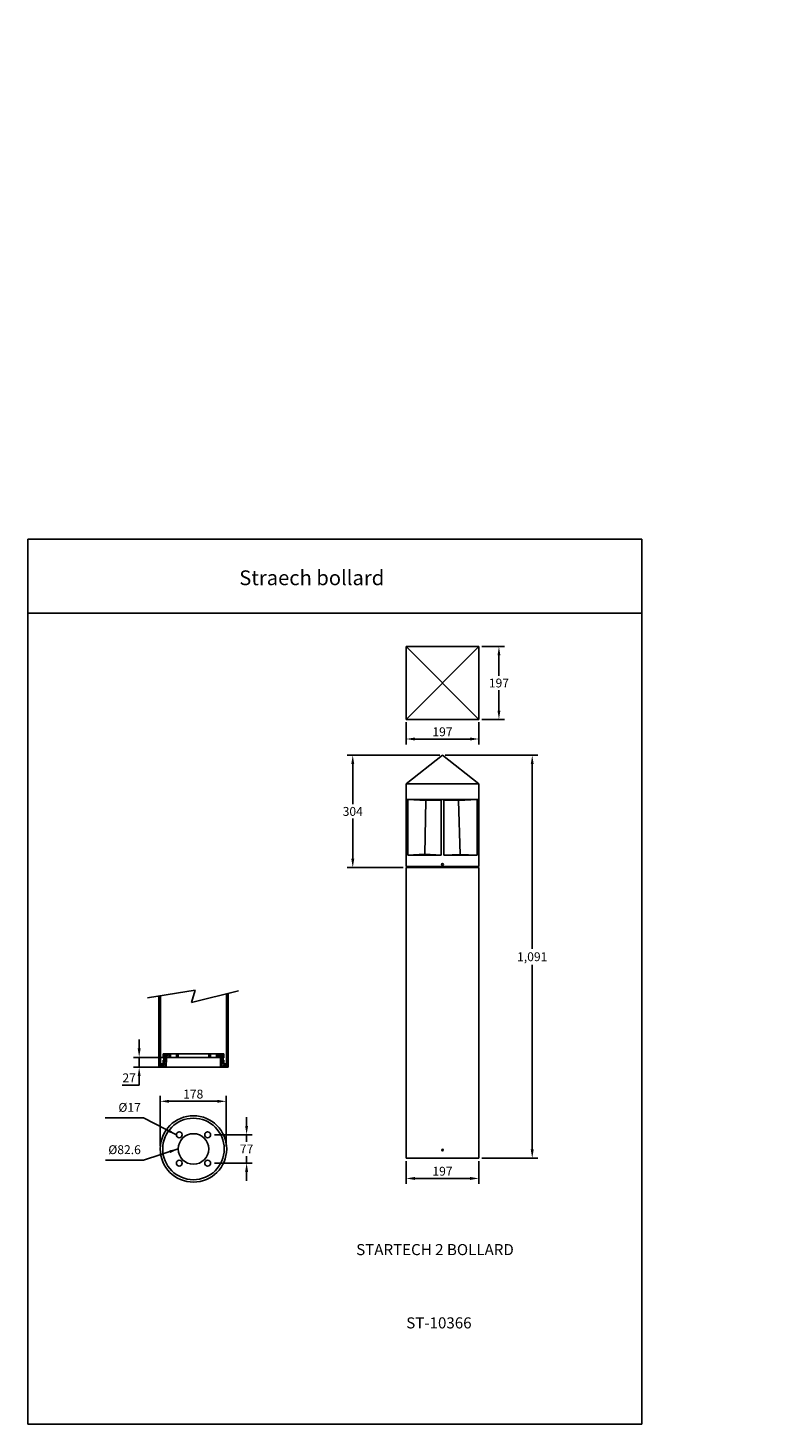
# Model space of a CAD drawing. Extents: x -10307 to 22140, y -3477 to 3484.
import ezdxf

# ---------------------------------------------------------------- set-up
doc = ezdxf.new("R2010")
doc.units = 0
doc.layers.get('0').update_dxf_attribs({"linetype": 'CONTINUOUS'})
doc.layers.get('DEFPOINTS').update_dxf_attribs({"linetype": 'CONTINUOUS'})
doc.layers.add('AM_5', color=3, linetype='CONTINUOUS', lineweight=25)
doc.dimstyles.new('1', dxfattribs={"dimscale": 12, "dimtxt": 2.5, "dimasz": 2.5, "dimexe": 1.25, "dimexo": 0.625, "dimtad": 1, "dimtih": 1, "dimtoh": 1, "dimdec": 0, "dimzin": 0, "dimdsep": 46, "dimlunit": 6, "dimtxsty": 'Standard', "dimcen": 2.5, "dimclrd": 5, "dimclre": 5, "dimclrt": 2, "dimadec": 0, "dimazin": 0, "dimtfac": 1, "dimtdec": 0, "dimtmove": 0, "dimatfit": 3, "dimfxl": 0, "dimtolj": 1, "dimtzin": 0, "dimarcsym": 0})
doc.dimstyles.new('1$0', dxfattribs={"dimscale": 12, "dimtxt": 2.5, "dimasz": 2.5, "dimexe": 1.25, "dimexo": 0.625, "dimtad": 1, "dimtih": 1, "dimtoh": 1, "dimdec": 0, "dimzin": 0, "dimdsep": 46, "dimlunit": 6, "dimtxsty": 'Standard', "dimcen": 2.5, "dimclrd": 5, "dimclre": 5, "dimclrt": 2, "dimadec": 0, "dimazin": 0, "dimtfac": 1, "dimtdec": 0, "dimtmove": 0, "dimatfit": 3, "dimfxl": 0, "dimtolj": 1, "dimtzin": 0, "dimarcsym": 0})

# ---------------------------------------------------------------- blocks, each defined once
blk = doc.blocks.new('*D45')
at = {"layer": 'AM_5', "color": 5, "lineweight": -2}
for p, q in [((20396.5, 723.1), (20396.5, 747.1)), ((20462.9, 699.1), (20381.5, 699.1)), ((20396.5, 699.1), (20396.5, 672.2)), ((20467.6, 672.2), (20381.5, 672.2)), ((20396.5, 648.2), (20396.5, 624.2)), ((20396.5, 624.2), (20350.1, 624.2))]:
    blk.add_line(p, q, dxfattribs=at)
at = {"layer": 'AM_5', "color": 5}
for points in [[(20392.5, 723.1), (20400.5, 723.1), (20396.5, 699.1)], [(20392.5, 648.2), (20400.5, 648.2), (20396.5, 672.2)]]:
    blk.add_solid(points, dxfattribs=at)
at = {"layer": 'DEFPOINTS', "color": 0}
for p in [(20470.4, 699.1), (20396.5, 672.2), (20475.1, 672.2)]:
    blk.add_point(p, dxfattribs=at)
at = {"layer": 'AM_5', "color": 2, "insert": (20369.5, 643.7), "char_height": 24, "attachment_point": 5}
blk.add_mtext('\\A1;27', dxfattribs=at)
blk = doc.blocks.new('*D46')
at = {"color": 5, "lineweight": -2}
for p, q in [((20687, 513.7), (20687, 537.7)), ((20600.4, 489.7), (20702, 489.7)), ((20687, 489.7), (20687, 470.8)), ((20687, 412.9), (20687, 431.8)), ((20600.4, 412.9), (20702, 412.9)), ((20687, 388.9), (20687, 364.9))]:
    blk.add_line(p, q, dxfattribs=at)
at = {"color": 5}
for points in [[(20683, 513.7), (20691, 513.7), (20687, 489.7)], [(20683, 388.9), (20691, 388.9), (20687, 412.9)]]:
    blk.add_solid(points, dxfattribs=at)
at = {"layer": 'DEFPOINTS', "color": 0}
for p in [(20592.9, 489.7), (20592.9, 412.9), (20687, 412.9)]:
    blk.add_point(p, dxfattribs=at)
at = {"color": 2, "insert": (20687, 451.3), "char_height": 24, "attachment_point": 5}
blk.add_mtext('\\A1;77', dxfattribs=at)
blk = doc.blocks.new('*D47')
at = {"layer": 'AM_5', "color": 5, "lineweight": -2}
for p, q in [((20453.6, 458.8), (20453.6, 595.2)), ((20477.6, 580.2), (20607.6, 580.2)), ((20631.6, 458.8), (20631.6, 595.2))]:
    blk.add_line(p, q, dxfattribs=at)
at = {"layer": 'AM_5', "color": 5}
for points in [[(20477.6, 584.2), (20477.6, 576.2), (20453.6, 580.2)], [(20607.6, 584.2), (20607.6, 576.2), (20631.6, 580.2)]]:
    blk.add_solid(points, dxfattribs=at)
at = {"layer": 'DEFPOINTS', "color": 0}
for p in [(20631.6, 580.2), (20453.6, 451.3), (20631.6, 451.3)]:
    blk.add_point(p, dxfattribs=at)
at = {"layer": 'AM_5', "color": 2, "insert": (20542.6, 599.7), "char_height": 24, "attachment_point": 5}
blk.add_mtext('\\A1;178', dxfattribs=at)
blk = doc.blocks.new('*D42')
at = {"layer": 'AM_5', "color": 5, "lineweight": -2}
for p, q in [((21118, 418.5), (21118, 356.5)), ((21315.2, 418.5), (21315.2, 356.5)), ((21142, 371.5), (21291.2, 371.5))]:
    blk.add_line(p, q, dxfattribs=at)
at = {"layer": 'AM_5', "color": 5}
for points in [[(21142, 375.5), (21142, 367.5), (21118, 371.5)], [(21291.2, 375.5), (21291.2, 367.5), (21315.2, 371.5)]]:
    blk.add_solid(points, dxfattribs=at)
at = {"layer": 'DEFPOINTS', "color": 0}
for p in [(21118, 426), (21315.2, 426), (21315.2, 371.5)]:
    blk.add_point(p, dxfattribs=at)
at = {"layer": 'AM_5', "color": 2, "insert": (21216.6, 391), "char_height": 24, "attachment_point": 5}
blk.add_mtext('\\A1;197', dxfattribs=at)
blk = doc.blocks.new('*D43')
at = {"color": 5, "lineweight": -2}
for p, q in [((21118.1, 1605.9), (21118.1, 1545.4)), ((21315.1, 1605.9), (21315.1, 1545.4)), ((21142.1, 1560.4), (21291.1, 1560.4))]:
    blk.add_line(p, q, dxfattribs=at)
at = {"color": 5}
for points in [[(21142.1, 1564.4), (21142.1, 1556.4), (21118.1, 1560.4)], [(21291.1, 1564.4), (21291.1, 1556.4), (21315.1, 1560.4)]]:
    blk.add_solid(points, dxfattribs=at)
at = {"layer": 'DEFPOINTS', "color": 0}
for p in [(21118.1, 1613.4), (21315.1, 1613.4), (21315.1, 1560.4)]:
    blk.add_point(p, dxfattribs=at)
at = {"color": 2, "insert": (21216.6, 1579.9), "char_height": 24, "attachment_point": 5}
blk.add_mtext('\\A1;197', dxfattribs=at)
blk = doc.blocks.new('*D44')
at = {"color": 5, "lineweight": -2}
for p, q in [((21322.6, 1810.4), (21384.2, 1810.4)), ((21369.2, 1786.4), (21369.2, 1731.4)), ((21369.2, 1637.4), (21369.2, 1692.4)), ((21322.6, 1613.4), (21384.2, 1613.4))]:
    blk.add_line(p, q, dxfattribs=at)
at = {"color": 5}
for points in [[(21365.2, 1786.4), (21373.2, 1786.4), (21369.2, 1810.4)], [(21365.2, 1637.4), (21373.2, 1637.4), (21369.2, 1613.4)]]:
    blk.add_solid(points, dxfattribs=at)
at = {"layer": 'DEFPOINTS', "color": 0}
for p in [(21315.1, 1810.4), (21315.1, 1613.4), (21369.2, 1613.4)]:
    blk.add_point(p, dxfattribs=at)
at = {"color": 2, "insert": (21369.2, 1711.9), "char_height": 24, "attachment_point": 5}
blk.add_mtext('\\A1;197', dxfattribs=at)
blk = doc.blocks.new('*D55')
at = {"layer": 'AM_5', "color": 5, "lineweight": -2}
for p, q in [((21224.1, 1516.6), (21474.2, 1516.6)), ((21459.2, 1492.6), (21459.2, 993.1)), ((21459.2, 450), (21459.2, 949.5)), ((21322.7, 426), (21474.2, 426))]:
    blk.add_line(p, q, dxfattribs=at)
at = {"layer": 'AM_5', "color": 5}
for points in [[(21455.2, 1492.6), (21463.2, 1492.6), (21459.2, 1516.6)], [(21455.2, 450), (21463.2, 450), (21459.2, 426)]]:
    blk.add_solid(points, dxfattribs=at)
at = {"layer": 'DEFPOINTS', "color": 0}
for p in [(21216.6, 1516.6), (21315.2, 426), (21459.2, 426)]:
    blk.add_point(p, dxfattribs=at)
at = {"layer": 'AM_5', "color": 2, "insert": (21459.2, 971.3), "char_height": 24, "attachment_point": 5}
blk.add_mtext('\\A1;1,091', dxfattribs=at)
blk = doc.blocks.new('*D56')
at = {"layer": 'AM_5', "color": 5, "lineweight": -2}
for p, q in [((21209.1, 1516.6), (20959, 1516.6)), ((20974, 1492.6), (20974, 1384)), ((20974, 1236.4), (20974, 1345)), ((21110.5, 1212.4), (20959, 1212.4))]:
    blk.add_line(p, q, dxfattribs=at)
at = {"layer": 'AM_5', "color": 5}
for points in [[(20970, 1492.6), (20978, 1492.6), (20974, 1516.6)], [(20970, 1236.4), (20978, 1236.4), (20974, 1212.4)]]:
    blk.add_solid(points, dxfattribs=at)
at = {"layer": 'DEFPOINTS', "color": 0}
for p in [(21216.6, 1516.6), (20974, 1212.4), (21118, 1212.4)]:
    blk.add_point(p, dxfattribs=at)
at = {"layer": 'AM_5', "color": 2, "insert": (20974, 1364.5), "char_height": 24, "attachment_point": 5}
blk.add_mtext('\\A1;304', dxfattribs=at)

msp = doc.modelspace()

# ---------------------------------------------------------------- hatches: boundary and pattern name
h = msp.add_hatch()
h.set_pattern_fill('ANSI31', color=1, style=0)
h.set_pattern_definition([(45, (21173.761, -987.7712), (-2.245064, 2.245064), [])])
h.paths.add_polyline_path([(20636.9, 872.1), (20632.9, 871.1), (20632.9, 672.2), (20636.9, 672.2)])
h.paths.add_polyline_path([(20453.8, 865.5), (20449.8, 864.9), (20449.8, 672.2), (20453.8, 672.2)])
h = msp.add_hatch()
h.set_pattern_fill('ANSI31', color=1, style=0)
h.set_pattern_definition([(45, (18439.457, -437.206), (-2.245064, 2.245064), [])])
h.paths.add_polyline_path([(20625.6, 681.8), (20625.6, 691.3), (20623.3, 691.3), (20623.3, 697.7), (20625.6, 697.7), (20625.6, 708.7), (20605.3, 708.7), (20605.3, 699.1), (20616.3, 699.1), (20616.7, 672.2), (20631.5, 672.2), (20631.5, 681.7)])
h.paths.add_polyline_path([(20470.4, 699.1), (20481.4, 699.1), (20481.4, 708.7), (20461.1, 708.7), (20461.1, 697.7), (20463.4, 697.7), (20463.4, 691.3), (20461.1, 691.3), (20461.1, 681.7), (20455.2, 681.7), (20455.2, 672.2), (20469.9, 672.2)])
h.paths.add_polyline_path([(20501.9, 699.1), (20502, 708.7), (20497.3, 708.7), (20497.3, 699.1)])
h.paths.add_polyline_path([(20589.4, 708.7), (20584.6, 708.7), (20584.8, 699.1), (20589.4, 699.1)])

# ---------------------------------------------------------------- linework, layer by layer
at = {"color": 1}
for p, q in [((20095.8, -293.1), (20095.8, 2100.9)), ((20095.8, 2100.9), (21755.9, 2100.9)), ((21755.9, 2100.9), (21755.9, -293.1)), ((20095.8, 1900.9), (21755.9, 1900.9)), ((20095.8, -293.1), (21755.9, -293.1))]:
    msp.add_line(p, q, dxfattribs=at)
at = {"color": 0}
for p, q in [((21118.1, 1613.4), (21315.1, 1810.4)), ((21118.1, 1810.4), (21315.1, 1613.4)), ((21315.1, 1810.4), (21118.1, 1810.4)), ((21118.1, 1810.4), (21118.1, 1613.4)), ((21315.1, 1613.4), (21315.1, 1810.4)), ((21118.1, 1613.4), (21315.1, 1613.4)), ((21118, 1439.3), (21216.6, 1516.6)), ((21315.3, 1439.3), (21216.6, 1516.6)), ((21118, 1439.3), (21315.3, 1439.3)), ((21118, 1396.6), (21118, 1439.3)), ((21315.3, 1396.6), (21315.3, 1439.3)), ((21118, 1396.6), (21216.6, 1396.6)), ((21118, 1396.6), (21118, 1246)), ((21122.6, 1396.6), (21118, 1396.6)), ((21122.6, 1396.6), (21310.6, 1396.6)), ((21122.6, 1396.6), (21122.6, 1246)), ((21122.6, 1396.6), (21171.5, 1394.4)), ((21171.5, 1394.4), (21168.8, 1248.4)), ((21171.5, 1394.4), (21212.9, 1395.2)), ((21213.4, 1396.6), (21212.9, 1395.2)), ((21212.9, 1395.4), (21212.9, 1246.2)), ((21213.4, 1396.6), (21213.4, 1246)), ((21315.3, 1396.6), (21216.6, 1396.6)), ((21219.8, 1396.6), (21219.8, 1246)), ((21219.8, 1396.6), (21220.4, 1395.2)), ((21220.4, 1395.4), (21220.3, 1246.2)), ((21259.8, 1394.4), (21220.4, 1395.2)), ((21259.8, 1394.4), (21310.6, 1396.6)), ((21259.8, 1394.4), (21264.5, 1248.3)), ((21310.6, 1396.6), (21310.6, 1246)), ((21315.3, 1396.6), (21310.6, 1396.6)), ((21315.3, 1396.6), (21315.3, 1246)), ((21122.6, 1246), (21168.8, 1248.5)), ((21212.9, 1246.2), (21168.8, 1248.5)), ((21220.3, 1246.2), (21264.5, 1248.3)), ((21264.5, 1248.3), (21310.6, 1246)), ((21118, 1246), (21118, 1215.4)), ((21118, 1215.4), (21121, 1215.4)), ((21118, 1215.4), (21121, 1215.4)), ((21118, 1212.4), (21315.2, 1212.4)), ((21118, 1212.4), (21118, 426)), ((21121, 1215.4), (21312.3, 1215.4)), ((21121, 1215.4), (21312.3, 1215.4)), ((21121, 1215.4), (21121, 1212.4)), ((21121, 1215.4), (21121, 1212.4)), ((21121, 1215.4), (21121, 1212.4)), ((21121, 1212.4), (21312.3, 1212.4)), ((21122.6, 1246), (21213.4, 1246)), ((21213.4, 1246), (21212.9, 1246.2)), ((21219.8, 1246), (21220.3, 1246.2)), ((21310.6, 1246), (21219.8, 1246)), ((21315.3, 1215.4), (21312.3, 1215.4)), ((21312.3, 1215.4), (21312.3, 1212.4)), ((21312.3, 1215.4), (21312.3, 1212.4)), ((21312.3, 1215.4), (21312.3, 1212.4)), ((21315.3, 1215.4), (21312.3, 1215.4)), ((21315.2, 1212.4), (21315.2, 426)), ((21315.3, 1246), (21315.3, 1215.4)), ((20632.9, 871.1), (20632.9, 672.2)), ((20636.9, 872.1), (20636.9, 672.2)), ((20636.9, 872.1), (20636.9, 672.2)), ((20449.8, 864.9), (20449.8, 672.2)), ((20453.8, 865.5), (20453.8, 672.2)), ((20449.8, 764.2), (20453.8, 764.2)), ((20632.9, 764.2), (20636.9, 764.2)), ((20455.2, 681.7), (20461.1, 681.7)), ((20455.2, 672.2), (20455.2, 681.7)), ((20461.1, 708.7), (20481.4, 708.7)), ((20461.1, 697.7), (20461.1, 708.7)), ((20461.1, 697.7), (20461.1, 708.7)), ((20463.4, 697.7), (20461.1, 697.7)), ((20461.1, 681.7), (20461.1, 691.3)), ((20461.1, 681.7), (20461.1, 691.3)), ((20461.1, 691.3), (20463.4, 691.3)), ((20463.4, 691.3), (20463.4, 697.7)), ((20469.9, 672.2), (20470.4, 699.1)), ((20470.4, 699.1), (20481.4, 699.1)), ((20481.4, 708.7), (20481.4, 699.1)), ((20481.4, 708.7), (20497.3, 708.7)), ((20481.4, 699.1), (20497.3, 699.1)), ((20497.3, 708.7), (20502, 708.7)), ((20497.3, 708.7), (20497.3, 699.1)), ((20497.3, 699.1), (20501.9, 699.1)), ((20502, 708.7), (20501.9, 699.1)), ((20584.8, 699.1), (20501.9, 699.1)), ((20502, 708.7), (20543.3, 708.7)), ((20584.6, 708.7), (20543.3, 708.7)), ((20589.4, 708.7), (20584.6, 708.7)), ((20584.6, 708.7), (20584.8, 699.1)), ((20589.4, 699.1), (20584.8, 699.1)), ((20589.4, 708.7), (20589.4, 699.1)), ((20605.3, 708.7), (20589.4, 708.7)), ((20605.3, 699.1), (20589.4, 699.1)), ((20625.6, 708.7), (20605.3, 708.7)), ((20605.3, 708.7), (20605.3, 699.1)), ((20616.3, 699.1), (20605.3, 699.1)), ((20616.7, 672.2), (20616.3, 699.1)), ((20623.3, 691.3), (20623.3, 697.7)), ((20623.3, 697.7), (20625.6, 697.7)), ((20625.6, 691.3), (20623.3, 691.3)), ((20625.6, 697.7), (20625.6, 708.7)), ((20625.6, 697.7), (20625.6, 708.7)), ((20625.6, 681.8), (20625.6, 691.3)), ((20625.6, 681.8), (20625.6, 691.3)), ((20631.5, 681.7), (20625.6, 681.8)), ((20631.5, 672.2), (20631.5, 681.7)), ((20636.9, 672.2), (20449.8, 672.2)), ((20455.2, 672.2), (20469.9, 672.2)), ((20469.9, 672.2), (20543.3, 672.2)), ((20616.7, 672.2), (20543.3, 672.2)), ((20631.5, 672.2), (20616.7, 672.2)), ((21118, 426), (21315.2, 426)), ((21118, 426), (21315.2, 426)), ((21118, 426), (21315.2, 426)), ((21124.8, 426), (21120.8, 426)), ((21124.8, 426), (21308.5, 426)), ((21308.5, 426), (21312.4, 426))]:
    msp.add_line(p, q, dxfattribs=at)
at = {"color": 5}
for p, q in [((20418.7, 859.8), (20547.7, 880.9)), ((20547.7, 880.9), (20537.6, 847.2)), ((20537.6, 847.2), (20664.9, 879.1))]:
    msp.add_line(p, q, dxfattribs=at)
at = {"color": 0}
for centre, radius in [((21216.6, 1220.9), 2.5), ((20543.3, 451.3), 89.8), ((20543.3, 451.3), 83.2), ((20505, 489.7), 7.94), ((20543.3, 451.3), 41.3), ((20581.7, 489.7), 7.94), ((20505, 412.9), 7.94), ((20581.7, 412.9), 7.94), ((21216.6, 448.3), 1.91)]:
    msp.add_circle(centre, radius, dxfattribs=at)
msp.add_arc((21216.6, 448.3), 2, 180, 90, dxfattribs=at)

# ---------------------------------------------------------------- texts
at = {"char_height": 10, "attachment_point": 6}
for insert in [(22125.8, 3484.2), (22140.1, 3480.7)]:
    msp.add_mtext('\\A1;', dxfattribs=dict(at, insert=insert))
at = {"color": 5, "insert": (20863.1, 2016.6), "char_height": 40, "width": 1250.444, "attachment_point": 2}
msp.add_mtext('{\\C2;Straech bollard}', dxfattribs=at)
at = {"color": 2}
for s, insert, char_height, attachment_point in [('%%c17', (20401, 560.6), 24, 6), ('%%c82.6', (20401, 446.2), 24, 6), ('STARTECH 2 BOLLARD', (20983.3, 175.1), 30, 4), ('{\\fUnivers|b0|i0|c238|p34;\\PST-10366}', (21118.6, 5.7), 30, 4)]:
    msp.add_mtext(s, dxfattribs=dict(at, insert=insert, char_height=char_height, attachment_point=attachment_point))

# ---------------------------------------------------------------- dimensions: what is measured, and where the dimension line sits
at = {"color": 5}
dim = msp.add_linear_dim(base=(21369.2, 1613.4), p1=(21315.1, 1810.4), p2=(21315.1, 1613.4), angle=90, dimstyle='1$0', override={"dimtxt": 2, "dimasz": 2}, dxfattribs=at)
dim.commit()
dim.dimension.update_dxf_attribs({"geometry": '*D44', "text_midpoint": (21369.2, 1711.9)})
dim = msp.add_linear_dim(base=(21315.1, 1560.4), p1=(21118.1, 1613.4), p2=(21315.1, 1613.4), dimstyle='1$0', override={"dimtxt": 2, "dimasz": 2}, dxfattribs=at)
dim.commit()
dim.dimension.update_dxf_attribs({"geometry": '*D43', "text_midpoint": (21216.6, 1579.9)})
at = {"color": 0}
dim = msp.add_linear_dim(base=(20687, 412.9), p1=(20592.9, 489.7), p2=(20592.9, 412.9), angle=90, dimstyle='1$0', override={"dimtxt": 2, "dimasz": 2}, dxfattribs=at)
dim.commit()
dim.dimension.update_dxf_attribs({"geometry": '*D46', "text_midpoint": (20687, 451.3), "dimtype": 160})
at = {"layer": 'AM_5'}
for base, p2, picture, middle in [((20974, 1212.4), (21118, 1212.4), '*D56', (20974, 1364.5)), ((21459.2, 426), (21315.2, 426), '*D55', (21459.2, 971.3))]:
    dim = msp.add_linear_dim(base=base, p1=(21216.6, 1516.6), p2=p2, angle=90, dimstyle='1$0', override={"dimtxt": 2, "dimasz": 2}, dxfattribs=at)
    dim.commit()
    dim.dimension.update_dxf_attribs({"geometry": picture, "text_midpoint": middle})
dim = msp.add_linear_dim(base=(20396.5, 672.2), p1=(20470.4, 699.1), p2=(20475.1, 672.2), angle=90, dimstyle='1$0', override={"dimtxt": 2, "dimasz": 2}, dxfattribs=at)
dim.commit()
dim.dimension.update_dxf_attribs({"geometry": '*D45', "text_midpoint": (20369.5, 624.2), "dimtype": 160})
for base, p1, p2, picture, middle in [((20631.6, 580.2), (20453.6, 451.3), (20631.6, 451.3), '*D47', (20542.6, 599.7)), ((21315.2, 371.5), (21118, 426), (21315.2, 426), '*D42', (21216.6, 391))]:
    dim = msp.add_linear_dim(base=base, p1=p1, p2=p2, dimstyle='1$0', override={"dimtxt": 2, "dimasz": 2}, dxfattribs=at)
    dim.commit()
    dim.dimension.update_dxf_attribs({"geometry": picture, "text_midpoint": middle})

# ---------------------------------------------------------------- leaders
for points in [[(20497, 489.7), (20408.5, 535.3), (20304.7, 535.3)], [(20502, 451.3), (20408.5, 420.8), (20305.1, 420.8)]]:
    msp.add_leader(points, dimstyle='1', override={"dimtxt": 2, "dimasz": 2}, dxfattribs=at)

doc.saveas('drawing.dxf')
